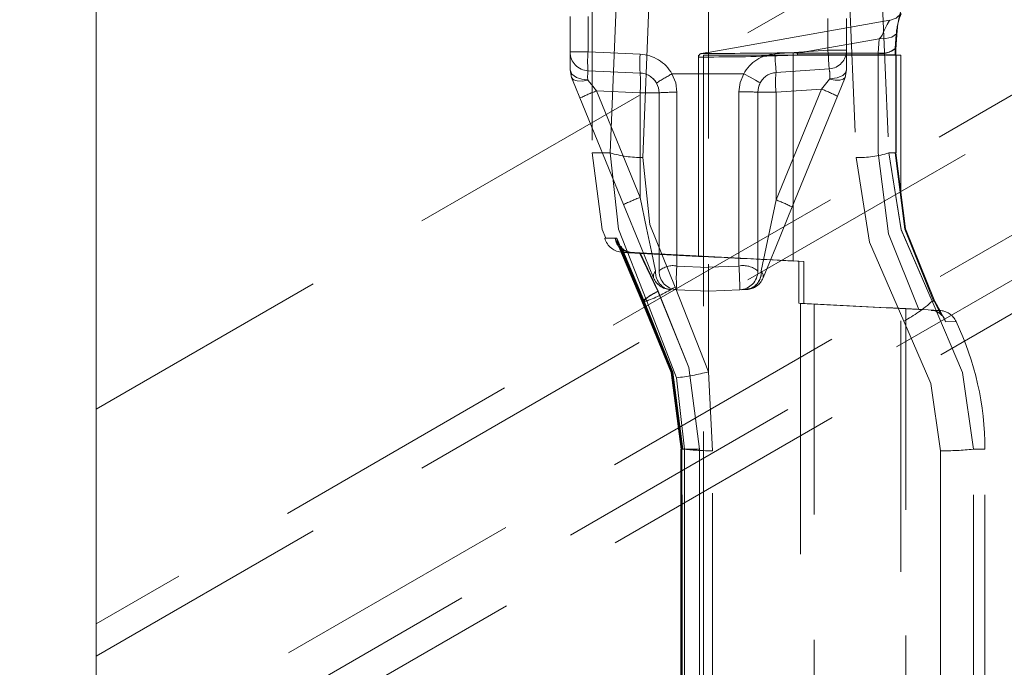
# Model space of a CAD drawing. Units: millimetres. Extents: x 0 to 507, y -3 to 297.
# Drawn here: x 349 to 353, y 248 to 251 of the extents above; entities that cross this region are included whole.
import ezdxf

# ---------------------------------------------------------------- set-up
doc = ezdxf.new("R2010")
doc.units = ezdxf.units.MM
doc.linetypes.add('HIDDEN', pattern=[1.905, 1.27, -0.635])
doc.layers.add('FORMAT', color=7, linetype='Continuous')
doc.styles.add('SLDTEXTSTYLE3', font='TXT', dxfattribs={"width": 0.75})
doc.dimstyles.new('SLDDIMSTYLE3', dxfattribs={"dimtxt": 3, "dimasz": 3, "dimexe": 0, "dimexo": 0.0625, "dimgap": 0.75, "dimtad": 2, "dimdec": 0, "dimlfac": 10, "dimrnd": 1e-09, "dimzin": 12, "dimdsep": 46, "dimtxsty": 'SLDTEXTSTYLE3', "dimsah": 1, "dimcen": 0.09, "dimadec": 0, "dimazin": 3, "dimtfac": 1, "dimtofl": 0, "dimtmove": 0, "dimatfit": 3, "dimfxl": 0, "dimfrac": 2, "dimtolj": 1, "dimtzin": 12, "dimarcsym": 0})

# ---------------------------------------------------------------- blocks, each defined once
blk = doc.blocks.new('_D_10')
at = {"layer": 'FORMAT'}
for p, q in [((355.0817, 254.9278), (367.3877, 254.9278)), ((366.3877, 254.9278), (366.3877, 202.4306)), ((323.8877, 202.4306), (367.3877, 202.4306))]:
    blk.add_line(p, q, dxfattribs=at)
for points in [[(366.3877, 254.9278), (365.6377, 251.9278), (367.1377, 251.9278)], [(366.3877, 202.4306), (367.1377, 205.4306), (365.6377, 205.4306)]]:
    blk.add_solid(points, dxfattribs=at)
at = {"layer": 'FORMAT', "insert": (362.5205, 224.8252, -50.4893), "char_height": 3, "attachment_point": 1, "rotation": 90, "style": 'SLDTEXTSTYLE3'}
blk.add_mtext('525', dxfattribs=at)

msp = doc.modelspace()

# ---------------------------------------------------------------- linework, layer by layer
at = {"color": 7, "linetype": 'Continuous', "lineweight": 15}
msp.add_line((348.8877, 254.3548), (348.8877, 231.8306), dxfattribs=at)
at = {"color": 7, "linetype": 'HIDDEN', "lineweight": 0}
for p, q in [((348.8877, 249.2332), (355.8968, 253.2799)), ((355.9057, 252.1979), (348.8877, 248.1461)), ((348.8877, 247.9828), (355.907, 252.0354)), ((351.6551, 250.5073), (351.7125, 251.8849)), ((352.6787, 251.9032), (352.7359, 250.5073)), ((352.8448, 251.8811), (352.9008, 250.5303)), ((351.3996, 251.8649), (351.3996, 250.5303)), ((351.4903, 250.5303), (351.5462, 251.8579)), ((351.9877, 251.8727), (351.9877, 249.422)), ((355.9115, 251.4918), (349.4435, 247.7575)), ((349.6405, 247.6438), (355.9133, 251.2654)), ((351.2877, 251.0409), (351.2877, 251.2197)), ((351.3786, 251.0409), (351.3786, 251.2197)), ((352.907, 251.2012), (351.9867, 251.039)), ((352.5927, 251.2103), (352.5927, 251.0504)), ((352.6877, 251.0504), (352.6877, 251.2103)), ((352.9335, 251.058), (352.9387, 251.1313)), ((352.9439, 251.1515), (352.9386, 251.0784)), ((355.9147, 251.0963), (349.7877, 247.5588)), ((352.4383, 251.0341), (352.8527, 251.1072)), ((352.8527, 251.1072), (352.8475, 251.0341)), ((351.2877, 251.0409), (351.3786, 251.0409)), ((351.2877, 250.9498), (351.2877, 251.0409)), ((351.3786, 251.0409), (351.2877, 251.0409)), ((351.6421, 251.0294), (351.3786, 251.0409)), ((351.9879, 251.0392), (351.9523, 251.0329)), ((352.5927, 251.0504), (352.3241, 251.0316)), ((352.8475, 251.0341), (352.4383, 251.0341)), ((352.5927, 251.0504), (352.6877, 251.0504)), ((352.6877, 251.0504), (352.5927, 251.0504)), ((352.6877, 250.9498), (352.6877, 251.0504)), ((351.9377, 251.0251), (351.9377, 250.0066)), ((351.9627, 251.0249), (352.9627, 251.0249)), ((351.9627, 251.0249), (351.9627, 216.0249)), ((352.4169, 251.0249), (352.4382, 251.0261)), ((352.4169, 251.0249), (352.4169, 249.9831)), ((352.4382, 251.0261), (352.8466, 251.0261)), ((352.8466, 250.5303), (352.8466, 251.0261)), ((352.8466, 251.0261), (352.9377, 251.0261)), ((352.9367, 251.0261), (352.9367, 250.5303)), ((352.9379, 250.5299), (352.9379, 251.0264)), ((352.9627, 216.0249), (352.9627, 251.0249)), ((351.2951, 250.9123), (351.2877, 250.9498)), ((351.3786, 250.946), (351.6421, 250.9345)), ((351.9877, 250.9303), (351.8034, 250.9303)), ((352.1664, 250.9303), (351.9877, 250.9303)), ((352.3307, 250.9368), (352.5993, 250.9556)), ((352.6877, 250.9498), (352.6803, 250.9123)), ((351.3773, 250.8986), (351.377, 250.8993)), ((352.6014, 250.9034), (352.5601, 250.8531)), ((352.6017, 250.9042), (352.6014, 250.9034)), ((351.6421, 250.8346), (351.4214, 250.8442)), ((351.6421, 250.3049), (351.4214, 250.8442)), ((351.6421, 250.3049), (351.6421, 250.8346)), ((351.6421, 250.8346), (351.7377, 250.8346)), ((351.6421, 250.8346), (351.7377, 250.8346)), ((351.7377, 250.8346), (351.7377, 249.9322)), ((351.8286, 249.9576), (351.8286, 250.8368)), ((352.1427, 250.8392), (352.1427, 249.9576)), ((352.2377, 249.9322), (352.2377, 250.8371)), ((352.3307, 250.8371), (352.2377, 250.8371)), ((352.3307, 250.8371), (352.2377, 250.8371)), ((352.5601, 250.8531), (352.3307, 250.8371)), ((352.5601, 250.8531), (352.3307, 250.2924)), ((352.3307, 250.2924), (352.3307, 250.8371)), ((351.3376, 250.8083), (351.5583, 250.2689)), ((352.412, 250.2564), (352.6414, 250.8171)), ((351.4903, 250.5303), (351.3996, 250.5303)), ((351.4903, 250.5303), (351.3996, 250.5303)), ((352.9008, 250.5303), (352.9367, 250.5303)), ((352.9367, 250.5303), (352.9008, 250.5303)), ((352.9326, 250.5303), (352.9377, 250.5303)), ((352.3307, 250.2924), (352.2555, 249.9337)), ((351.6513, 249.7803), (351.516, 250.0982)), ((351.5247, 250.0982), (351.6587, 249.7803)), ((351.6513, 249.7803), (351.5322, 250.0602)), ((351.5383, 250.0574), (351.6549, 249.7839)), ((351.546, 250.0576), (351.6611, 249.7847)), ((351.551, 250.0269), (351.9383, 250.0066)), ((351.5553, 250.0267), (351.5913, 250.0267)), ((351.5926, 250.0267), (351.5913, 250.0267)), ((351.5986, 250.0267), (351.5998, 250.0267)), ((351.5998, 250.0267), (351.642, 250.0244)), ((351.6396, 250.0241), (351.7314, 249.8297)), ((351.9877, 250.0058), (351.6396, 250.0241)), ((351.9877, 250.006), (351.642, 250.0244)), ((351.733, 249.8296), (351.642, 250.0244)), ((351.9877, 250.006), (351.9877, 250.0043)), ((352.4702, 249.9803), (351.9877, 250.006)), ((351.9877, 250.0043), (351.9877, 250.0058)), ((351.9877, 250.0058), (352.4454, 249.9816)), ((351.9877, 249.9509), (351.8286, 249.9576)), ((352.1427, 249.9576), (351.9877, 249.9511)), ((352.4169, 249.9831), (352.4454, 249.9816)), ((352.4702, 249.9803), (352.4169, 249.9831)), ((352.4454, 249.769), (352.4454, 249.9816)), ((352.4702, 249.9803), (352.4702, 249.7677)), ((351.9877, 249.422), (351.8188, 249.8506)), ((351.9877, 249.8303), (351.8286, 249.8373)), ((351.9877, 249.8303), (352.1468, 249.8373)), ((353.1311, 249.7858), (353.1342, 249.7803)), ((351.6513, 249.7803), (351.6758, 249.7803)), ((351.6758, 249.7803), (351.8271, 249.3921)), ((353.0536, 249.7368), (352.4454, 249.769)), ((352.4454, 249.769), (352.4547, 249.7686)), ((352.4547, 249.7686), (352.4547, 246.7921)), ((352.5234, 249.765), (352.4702, 249.7677)), ((352.5234, 246.7957), (352.5234, 249.765)), ((352.5632, 249.763), (352.5234, 249.765)), ((353.157, 249.7334), (352.9877, 249.7422)), ((352.9877, 246.8184), (352.9877, 249.7422)), ((353.066, 249.7362), (353.0536, 249.7368)), ((353.1211, 249.7803), (353.1342, 249.7803)), ((353.1659, 249.7108), (353.1318, 249.7768)), ((353.1659, 249.7108), (353.1318, 249.7768)), ((353.1342, 249.7803), (353.1612, 249.7303)), ((353.157, 249.7334), (353.116, 249.7334)), ((353.1612, 249.7303), (353.188, 249.676)), ((353.188, 249.676), (353.2421, 249.6764)), ((351.8271, 249.3921), (351.8676, 249.0303)), ((352.0083, 249.023), (351.9877, 249.422)), ((351.8486, 249.0306), (351.8486, 247.5301)), ((351.9427, 249.0303), (351.8488, 249.0303)), ((351.8676, 249.0303), (351.8497, 249.0303)), ((351.8497, 249.0303), (351.8497, 247.5303)), ((351.8538, 249.0306), (351.8538, 249.0305)), ((351.8538, 249.0305), (351.8538, 247.53)), ((351.9427, 249.0303), (351.8541, 249.0303)), ((351.855, 247.5303), (351.855, 249.0303)), ((351.855, 249.0303), (351.8676, 249.0303)), ((351.8588, 249.0303), (351.9422, 249.0303)), ((351.8676, 249.0303), (351.8676, 247.5303)), ((351.9422, 249.0303), (351.9422, 247.5303)), ((351.9427, 247.5303), (351.9427, 249.0303)), ((352.0083, 247.5377), (352.0083, 249.023)), ((353.1631, 249.0227), (353.1631, 247.538)), ((353.3291, 247.5303), (353.3291, 249.0303)), ((353.3877, 249.0303), (353.3291, 249.0303)), ((353.3291, 249.0303), (353.3877, 249.0303)), ((353.3877, 249.0303), (353.3291, 249.0303)), ((353.3291, 249.0303), (353.3877, 249.0303)), ((353.3877, 247.5303), (353.3877, 249.0303))]:
    msp.add_line(p, q, dxfattribs=at)
at = {"color": 7, "linetype": 'HIDDEN', "lineweight": 0, "flags": 128}
for points in [[(352.9643, 251.2351), (352.9377, 251.2128), (352.9051, 251.2009)], [(352.8527, 251.1072), (352.8602, 251.1159), (352.867, 251.1267), (352.8776, 251.1496), (352.8982, 251.1898), (352.9051, 251.2009), (352.8929, 251.1806), (352.8776, 251.1497), (352.867, 251.1268), (352.8602, 251.1159), (352.8527, 251.1072)], [(352.8527, 251.1072), (352.8602, 251.1159), (352.867, 251.1267), (352.8776, 251.1496), (352.8929, 251.1806), (352.9051, 251.2009), (352.8982, 251.1899), (352.8776, 251.1497), (352.867, 251.1268), (352.8602, 251.1159), (352.8527, 251.1072)], [(352.9439, 251.1515), (352.9393, 251.1321), (352.9158, 251.1166), (352.8869, 251.1092), (352.8527, 251.1072)], [(351.9877, 251.0331), (351.9615, 251.033), (351.9526, 251.0329), (351.9614, 251.033), (351.9877, 251.0331)], [(352.3307, 250.9368), (352.3306, 250.9386), (352.3302, 250.944), (352.3296, 250.9528), (352.3288, 250.9646), (352.3278, 250.9789), (352.3266, 250.9953), (352.3254, 251.0131), (352.3241, 251.0316)], [(352.3241, 251.0316), (352.3254, 251.0131), (352.3266, 250.9953), (352.3278, 250.9789), (352.3288, 250.9646), (352.3296, 250.9528), (352.3302, 250.944), (352.3306, 250.9386), (352.3307, 250.9368)], [(352.4382, 251.0261), (352.4382, 251.0302), (352.4383, 251.0341)], [(352.4383, 251.0341), (352.4382, 251.0302), (352.4382, 251.0261)], [(352.4383, 251.0341), (352.4382, 251.0302), (352.4382, 251.0261)], [(352.4382, 251.0261), (352.4382, 251.0302), (352.4383, 251.0341)], [(352.5993, 250.9556), (352.5992, 250.9574), (352.5988, 250.9628), (352.5982, 250.9716), (352.5974, 250.9834), (352.5964, 250.9977), (352.5952, 251.0141), (352.594, 251.0319), (352.5927, 251.0504)], [(352.5993, 250.9556), (352.5992, 250.9574), (352.5988, 250.9628), (352.5982, 250.9716), (352.5974, 250.9834), (352.5964, 250.9977), (352.5952, 251.0141), (352.594, 251.0319), (352.5927, 251.0504)], [(352.8466, 251.0261), (352.8468, 251.0301), (352.8475, 251.0341)], [(352.8475, 251.0341), (352.8468, 251.0301), (352.8466, 251.0261)], [(352.8466, 251.0261), (352.8468, 251.0301), (352.8475, 251.0341)], [(352.8466, 251.0261), (352.8468, 251.0301), (352.8475, 251.0341)], [(352.9386, 251.0784), (352.9392, 251.0695), (352.9357, 251.0609), (352.9284, 251.053), (352.9173, 251.0462), (352.903, 251.0407), (352.8862, 251.0367), (352.8674, 251.0345), (352.8475, 251.0341)], [(352.9327, 251.0261), (352.9329, 251.0425), (352.9336, 251.058)], [(352.9327, 251.0261), (352.9329, 251.0425), (352.9336, 251.058)], [(352.9367, 251.0261), (352.9372, 251.053), (352.9386, 251.0784)], [(352.9386, 251.0784), (352.9372, 251.053), (352.9367, 251.0261)], [(352.9386, 251.0784), (352.9372, 251.053), (352.9367, 251.0261)], [(352.9367, 251.0261), (352.9372, 251.053), (352.9386, 251.0784)], [(351.9877, 251.0155), (351.9503, 251.0153), (351.9377, 251.0152), (351.9503, 251.0153), (351.9877, 251.0155)], [(351.9877, 251.0155), (351.9503, 251.0153), (351.9377, 251.0152), (351.9503, 251.0153), (351.9877, 251.0155)], [(351.2877, 250.9498), (351.2961, 250.929), (351.3197, 250.912), (351.3464, 250.9031), (351.377, 250.8993)], [(351.8286, 250.8368), (351.8221, 250.8851), (351.8034, 250.9303)], [(351.8286, 250.8368), (351.8221, 250.8851), (351.8034, 250.9303)], [(352.1664, 250.9303), (352.1488, 250.8862), (352.1427, 250.8392)], [(352.1427, 250.8392), (352.1488, 250.8862), (352.1664, 250.9303)], [(352.1664, 250.9303), (352.1984, 250.9129), (352.2254, 250.8982), (352.2435, 250.8883), (352.2499, 250.8849)], [(352.2499, 250.8849), (352.2435, 250.8883), (352.2254, 250.8982), (352.1984, 250.9129), (352.1664, 250.9303)], [(352.6017, 250.9042), (352.6389, 250.9098), (352.6684, 250.9221), (352.6827, 250.9352), (352.6877, 250.9498)], [(351.2951, 250.9123), (351.3053, 250.9007), (351.3239, 250.8942), (351.3488, 250.8934), (351.3773, 250.8986)], [(351.2951, 250.9123), (351.3155, 250.8623), (351.3376, 250.8083)], [(351.2951, 250.9123), (351.3053, 250.9007), (351.3239, 250.8942), (351.3488, 250.8934), (351.3773, 250.8986)], [(351.4214, 250.8442), (351.3958, 250.8757), (351.3773, 250.8986)], [(351.3773, 250.8986), (351.3958, 250.8757), (351.4214, 250.8442)], [(351.7248, 250.8837), (351.7344, 250.86), (351.7377, 250.8346)], [(352.2377, 250.8371), (352.2407, 250.8612), (352.2499, 250.8849)], [(352.2499, 250.8849), (352.2447, 250.8737), (352.2435, 250.8706)], [(352.6014, 250.9034), (352.6292, 250.8978), (352.6533, 250.8975), (352.6709, 250.9025), (352.6803, 250.9123)], [(352.6014, 250.9034), (352.6292, 250.8978), (352.6533, 250.8975), (352.6709, 250.9025), (352.6803, 250.9123)], [(352.6414, 250.8171), (352.6615, 250.8662), (352.6803, 250.9123)], [(351.3996, 250.5303), (351.4504, 250.1422), (351.4682, 250.0992)], [(351.4903, 250.5303), (351.5322, 250.1436), (351.6758, 249.7803)], [(351.6758, 249.7803), (351.5322, 250.1436), (351.4903, 250.5303)], [(351.6758, 249.7803), (351.5322, 250.1436), (351.4903, 250.5303)], [(351.4903, 250.5303), (351.5322, 250.1436), (351.6758, 249.7803)], [(351.8188, 249.8506), (351.6918, 250.1685), (351.6551, 250.5073)], [(351.6551, 250.5073), (351.6918, 250.1685), (351.8188, 249.8506)], [(351.8188, 249.8506), (351.6918, 250.1685), (351.6551, 250.5073)], [(351.6551, 250.5073), (351.6918, 250.1685), (351.8188, 249.8506)], [(352.7359, 250.5073), (352.8033, 250.0783), (352.9778, 249.6792)], [(352.9778, 249.6792), (352.8032, 250.0787), (352.7359, 250.5073)], [(352.7359, 250.5073), (352.8032, 250.0787), (352.9778, 249.6792)], [(352.9778, 249.6792), (352.8033, 250.0783), (352.7359, 250.5073)], [(352.8466, 250.5303), (352.8992, 250.1201), (353.0536, 249.7368)], [(352.8466, 250.5303), (352.8992, 250.1201), (353.0536, 249.7368)], [(353.0536, 249.7368), (352.8992, 250.1201), (352.8466, 250.5303)], [(353.0536, 249.7368), (352.8992, 250.1201), (352.8466, 250.5303)], [(353.1211, 249.7803), (352.963, 250.1416), (352.9008, 250.5303)], [(352.9008, 250.5303), (352.9629, 250.1419), (353.1211, 249.7803)], [(352.9008, 250.5303), (352.9629, 250.1419), (353.1211, 249.7803)], [(353.1211, 249.7803), (352.963, 250.1416), (352.9008, 250.5303)], [(353.128, 249.7819), (352.9823, 250.1434), (352.9327, 250.5303)], [(353.128, 249.7819), (352.9823, 250.1434), (352.9327, 250.5303)], [(352.9367, 250.5303), (352.9861, 250.1454), (353.1311, 249.7858)], [(353.1311, 249.7858), (352.9861, 250.1454), (352.9367, 250.5303)], [(353.1311, 249.7858), (352.9861, 250.1454), (352.9367, 250.5303)], [(352.9367, 250.5303), (352.9861, 250.1454), (353.1311, 249.7858)], [(351.7199, 249.9337), (351.6996, 250.0309), (351.6747, 250.1495), (351.6421, 250.3049)], [(351.7199, 249.9337), (351.6996, 250.0309), (351.6747, 250.1496), (351.6421, 250.3049)], [(351.5583, 250.2689), (351.644, 250.0593), (351.7101, 249.8977)], [(352.2653, 249.8977), (352.3291, 250.0538), (352.412, 250.2564)], [(351.516, 250.0982), (351.4631, 250.0979), (351.5247, 250.0982)], [(351.516, 250.0982), (351.4631, 250.0979), (351.5247, 250.0982)], [(351.5926, 250.0267), (351.6132, 250.0256), (351.6396, 250.0241)], [(351.9877, 250.0043), (351.9503, 250.006), (351.9377, 250.0066), (351.9503, 250.006), (351.9877, 250.0043)], [(351.7101, 249.8977), (351.7096, 249.9145), (351.7199, 249.9337)], [(352.2653, 249.8977), (352.2658, 249.9145), (352.2555, 249.9337)], [(351.7651, 249.8472), (351.766, 249.8464), (351.7939, 249.8388)], [(352.1815, 249.8388), (352.1557, 249.8377), (352.1557, 249.8377)], [(352.1558, 249.8377), (352.1828, 249.8406), (352.2104, 249.847)], [(351.6549, 249.7839), (351.8034, 249.4201), (351.8541, 249.0303)], [(351.6611, 249.7847), (351.8085, 249.4205), (351.8587, 249.0303)], [(351.9427, 249.0303), (351.889, 249.4438), (351.7314, 249.8297)], [(351.9427, 249.0303), (351.889, 249.4438), (351.7314, 249.8297)], [(351.9422, 249.0303), (351.8891, 249.4437), (351.733, 249.8296)], [(351.9422, 249.0303), (351.8891, 249.4437), (351.733, 249.8296)], [(353.1311, 249.7858), (353.1283, 249.782), (353.1281, 249.7819)], [(351.8497, 249.0303), (351.7993, 249.4183), (351.6513, 249.7803)], [(351.8497, 249.0303), (351.7993, 249.4183), (351.6513, 249.7803)], [(351.6587, 249.7803), (351.8051, 249.4182), (351.855, 249.0303)], [(351.6587, 249.7803), (351.8051, 249.4182), (351.855, 249.0303)], [(353.3291, 249.0303), (353.2746, 249.4195), (353.1211, 249.7803)], [(353.1211, 249.7803), (353.2746, 249.4195), (353.3291, 249.0303)], [(353.1211, 249.7803), (353.2746, 249.4195), (353.3291, 249.0303)], [(353.3291, 249.0303), (353.2746, 249.4195), (353.1211, 249.7803)], [(353.1342, 249.7803), (353.1331, 249.7778), (353.131, 249.7764)], [(352.9778, 249.6792), (353.1144, 249.3635), (353.1631, 249.0227)], [(353.1631, 249.0227), (353.1144, 249.3635), (352.9778, 249.6792)], [(352.9778, 249.6792), (353.1144, 249.3635), (353.1631, 249.0227)], [(353.1631, 249.0227), (353.1144, 249.3635), (352.9778, 249.6792)]]:
    msp.add_lwpolyline(points, dxfattribs=at)
at = {"color": 7, "linetype": 'HIDDEN', "lineweight": 0}
for centre, radius, start, end in [((353.3105, 251.1321), 0.3671, 152.6051, 176.9722), ((353.3105, 251.1321), 0.3671, 152.6033, 176.9734), ((353.2497, 251.1091), 0.3118, 156.7652, 175.925), ((351.3827, 251.0409), 0.095, 180, 267.5), ((351.9236, 250.9935), 0.5472, 175.0245, 184.9755), ((351.9236, 250.9935), 0.5472, 175.0245, 184.9755), ((351.9557, 251.0152), 0.018, 99.5574, 179.9247), ((351.7916, 296.2974), 45.2647, 270.24818, 270.79083), ((351.7915, 296.3135), 45.2808, 270.24828, 270.79073), ((352.3377, 250.8371), 0.195, 93.9999, 151.4306), ((352.4217, 250.9929), 0.0444, 68.0779, 96.9257), ((352.4219, 250.9938), 0.0435, 67.7591, 97.2445), ((352.4217, 250.9928), 0.0445, 68.104, 96.8997), ((352.4219, 250.9939), 0.0435, 67.7523, 97.2514), ((352.5749, 251.0383), 0.1586, 180.4891, 184.8683), ((352.5927, 251.0504), 0.095, 274, 0), ((352.8631, 251.1433), 0.1103, 261.8923, 309.4192), ((352.863, 251.1436), 0.1106, 261.9541, 309.3446), ((352.863, 251.1438), 0.1108, 261.9658, 309.0927), ((352.1868, 250.982), 0.5468, 175.0216, 184.9784), ((351.6336, 250.8346), 0.195, 29.4001, 87.5), ((352.0015, 260.1965), 9.181, 269.91404, 272.5937), ((351.594, 250.9154), 0.2176, 171.9211, 184.238), ((351.594, 250.9154), 0.2176, 171.9211, 184.238), ((351.6377, 250.8346), 0.1, 29.4016, 87.4991), ((351.0679, 250.8845), 0.5763, 355.0278, 4.9722), ((352.3477, 249.9232), 1.1448, 118.3885, 122.9648), ((352.3377, 250.8371), 0.1, 94, 151.4313), ((352.6906, 250.8869), 0.3633, 172.1082, 187.8918), ((352.6906, 250.8869), 0.3633, 172.1082, 187.8918), ((352.4443, 250.9227), 0.1584, 353.2765, 11.9734), ((352.4443, 250.9227), 0.1584, 353.2765, 11.9734), ((351.6377, 250.8346), 0.1, 25.1331, 44.2729), ((351.916, 249.5767), 1.3606, 111.3152, 115.1554), ((351.8085, 249.7942), 1.0428, 88.8998, 93.8952), ((352.1664, 249.795), 1.0445, 86.0873, 91.3015), ((352.1664, 249.7953), 1.0442, 86.0865, 91.3023), ((352.2685, 250.0842), 0.8223, 63.0352, 69.2327), ((351.6438, 251.0279), 0.5207, 252.8568, 271.2413), ((352.7549, 250.974), 0.4671, 267.6677, 288.2033), ((352.1356, 249.0398), 1.358, 111.311, 115.1587), ((352.0393, 249.5239), 0.8219, 63.0333, 69.2337), ((352.0393, 249.5239), 0.8219, 63.0333, 69.2337), ((351.5589, 250.1267), 0.1001, 196.7232, 266.9617), ((351.5966, 250.1078), 0.0812, 186.7982, 267.1431), ((351.6039, 250.1062), 0.0796, 185.7824, 267.0356), ((347.7913, 160.6337), 89.469, 87.036411, 87.311635), ((351.815, 249.9283), 0.0952, 176.7497, 238.4196), ((351.8149, 249.9282), 0.0951, 176.7105, 238.4588), ((351.8084, 249.8546), 0.105, 78.9088, 132.3161), ((351.8084, 249.8546), 0.105, 78.9088, 132.3161), ((352.3958, 249.8974), 0.5705, 173.9474, 186.0526), ((352.3958, 249.8974), 0.5705, 173.9475, 186.0525), ((352.1647, 249.85), 0.1099, 48.414, 101.5689), ((352.1647, 249.85), 0.1099, 48.414, 101.5689), ((349.265, 249.7984), 2.8821, 0.7735, 3.1683), ((349.2645, 249.7983), 2.8826, 0.7737, 3.168), ((352.1688, 249.925), 0.0871, 278.3744, 5.7558), ((352.1604, 249.9283), 0.0952, 301.5813, 3.2498), ((351.798, 249.9337), 0.095, 202.249, 267.5), ((351.8327, 249.9322), 0.095, 180, 267.5), ((352.1427, 249.9322), 0.095, 272.5, 0), ((352.1773, 249.9337), 0.095, 272.5, 337.751), ((351.3062, 250.713), 1.0032, 291.6171, 300.7265), ((352.0208, 249.2704), 0.6298, 117.3588, 125.9267), ((351.8546, 249.5656), 0.2906, 114.7383, 132.3869), ((357.5184, 346.8902), 97.2536, 267.015438, 267.329808), ((352.6477, 250.2991), 0.7023, 298.0399, 312.3802), ((353.1194, 249.6752), 0.0583, 37.5282, 93.2894), ((353.1121, 249.6547), 0.0788, 15.6941, 87.1296), ((353.1518, 249.6335), 0.1, 25.4014, 86.9983), ((351.8814, 249.0303), 1.5063, 0, 25.3998), ((351.7011, 250.5174), 1.1323, 276.3871, 284.6603), ((351.9977, 250.1688), 1.1459, 263.4817, 270.5308), ((351.9976, 250.1686), 1.1457, 263.481, 270.5315), ((351.9976, 250.1686), 1.1457, 263.481, 270.5315), ((351.9977, 250.1688), 1.1459, 263.4817, 270.5308), ((353.1808, 250.442), 1.4194, 269.2833, 275.9961)]:
    msp.add_arc(centre, radius, start, end, dxfattribs=at)

# ---------------------------------------------------------------- dimensions: what is measured, and where the dimension line sits
at = {"layer": 'FORMAT'}
dim = msp.add_linear_dim(base=(366.3877, 202.4306), p1=(355.0817, 254.9278), p2=(323.8877, 202.4306), angle=90, dimstyle='SLDDIMSTYLE3', dxfattribs=at)
dim.commit()
dim.dimension.update_dxf_attribs({"geometry": '_D_10', "text_midpoint": (366.3877, 229.369), "dimtype": 160})

doc.saveas('drawing.dxf')
